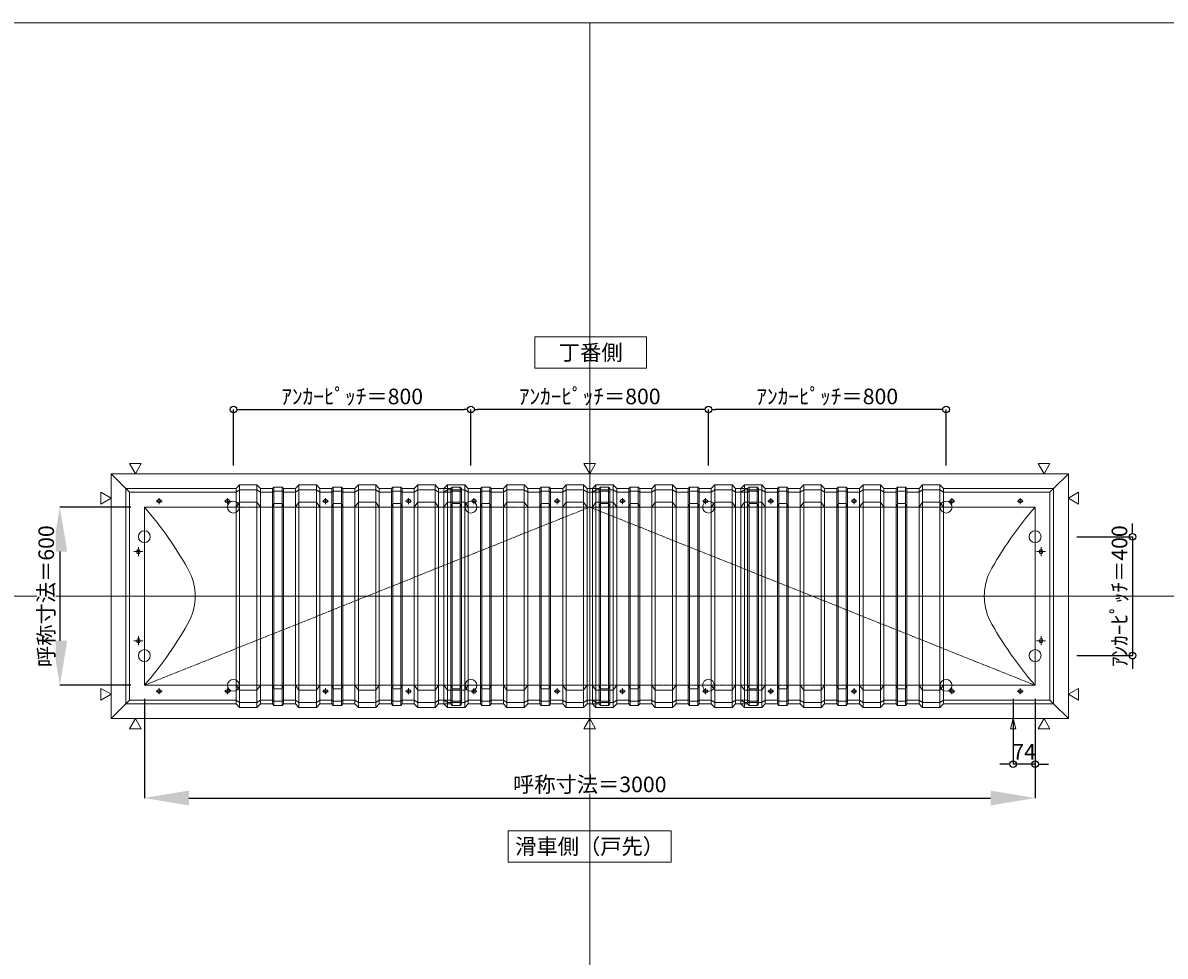
# Model space of a CAD drawing. Units: millimetres. Extents: x -12289 to 68564, y -2748 to 52132.
# Drawn here: x 32873 to 36720, y 38439 to 41581 of the extents above; entities that cross this region are included whole.
import ezdxf

# ---------------------------------------------------------------- set-up
doc = ezdxf.new("R2010")
doc.units = ezdxf.units.MM
doc.header["$LTSCALE"] = 0.3
doc.header["$PDMODE"] = 33
doc.header["$PDSIZE"] = 5
doc.linetypes.add('CENTER', pattern=[50.8, 31.75, -6.35, 6.35, -6.35])
doc.linetypes.add('CENTER2', pattern=[28.575, 19.05, -3.175, 3.175, -3.175])
doc.layers.get('0').update_dxf_attribs({"lineweight": 9})
doc.layers.get('Defpoints').update_dxf_attribs({"lineweight": 9})
doc.layers.add('VP', color=7, linetype='Continuous', lineweight=9, plot=False)
for name, color, linetype, lineweight in [('テキスト', 50, 'Continuous', 9), ('パーツ02', 121, 'Continuous', 9), ('中心線', 210, 'CENTER2', 9), ('型材02', 71, 'Continuous', 9), ('寸法', 10, 'Continuous', 9)]:
    doc.layers.add(name, color=color, linetype=linetype, lineweight=lineweight)
doc.styles.add('TGK-text', font='MS Gothic.ttf', dxfattribs={"height": 3.5})
doc.dimstyles.new('T-dim', dxfattribs={"dimtxt": 3.5, "dimasz": 1.5, "dimexe": 0, "dimexo": 3, "dimgap": 1, "dimtad": 1, "dimdec": 1, "dimdsep": 46, "dimtxsty": 'TGK-text', "dimblk": 'DOTBLANK', "dimcen": 0, "dimclrt": 2, "dimazin": 2, "dimtfac": 1, "dimtdec": 1, "dimtix": 1, "dimtmove": 2, "dimatfit": 3, "dimldrblk": 'OPEN30', "dimfxl": 1, "dimtolj": 1, "dimtzin": 0, "dimarcsym": 0})
doc.dimstyles.new('T-dimN', dxfattribs={"dimtxt": 3.5, "dimasz": 10, "dimexe": 0, "dimexo": 3, "dimgap": 1, "dimtad": 1, "dimdec": 1, "dimdsep": 46, "dimtxsty": 'TGK-text', "dimcen": 0, "dimclrt": 2, "dimazin": 2, "dimtfac": 1, "dimtdec": 1, "dimtix": 1, "dimtmove": 2, "dimatfit": 3, "dimldrblk": 'OPEN30', "dimfxl": 1, "dimtfill": 1, "dimtolj": 1, "dimtzin": 0, "dimarcsym": 0})

# ---------------------------------------------------------------- blocks, each defined once
blk = doc.blocks.new('TK-DOLS-600-500平面')
at = {"layer": 'パーツ02', "linetype": 'ByBlock'}
for p, q in [((0, 362), (11.7647, 374.9244)), ((0, -362), (0, 362)), ((11.7647, 358.1244), (0, 350)), ((11.7647, 374.9244), (70.1964, 374.9244)), ((11.7647, -374.9244), (11.7647, 374.9244)), ((11.7647, 358.1244), (70.1964, 358.1244)), ((70.1964, 374.9244), (81.9611, 362)), ((70.1964, -374.9244), (70.1964, 374.9244)), ((70.1964, 358.1244), (81.9611, 350)), ((81.9611, 362), (122.80214, 362)), ((81.9611, -362), (81.9611, 362)), ((81.9611, 350), (122.80214, 350)), ((122.80214, 362), (127.35214, 367.3852)), ((122.80214, -362), (122.80214, 362)), ((122.80214, 350), (127.35214, 353.3852)), ((154.60896, 367.3852), (127.35214, 367.3852)), ((127.35214, -367.38522), (127.35214, 367.3852)), ((154.60896, 353.3852), (127.35214, 353.3852)), ((159.15894, 362), (154.60896, 367.3852)), ((154.60896, -367.38522), (154.60896, 367.3852)), ((159.15894, 350), (154.60896, 353.3852)), ((200, 362), (159.15894, 362)), ((159.15894, -362), (159.15894, 362)), ((200, 350), (159.15894, 350)), ((200, 362), (211.7647, 374.9244)), ((200, -362), (200, 362)), ((211.7647, 358.1244), (200, 350)), ((211.7647, 374.9244), (270.1964, 374.9244)), ((211.7647, -374.9244), (211.7647, 374.9244)), ((211.7647, 358.1244), (270.1964, 358.1244)), ((270.1964, 374.9244), (281.9611, 362)), ((270.1964, -374.9244), (270.1964, 374.9244)), ((270.1964, 358.1244), (281.9611, 350)), ((281.9611, 362), (322.80214, 362)), ((281.9611, -362), (281.9611, 362)), ((281.9611, 350), (322.80214, 350)), ((322.80214, 362), (327.35214, 367.3852)), ((322.80214, -362), (322.80214, 362)), ((322.80214, 350), (327.35214, 353.3852)), ((354.60896, 367.3852), (327.35214, 367.3852)), ((327.35214, -367.38522), (327.35214, 367.3852)), ((354.60896, 353.3852), (327.35214, 353.3852)), ((359.15894, 362), (354.60896, 367.3852)), ((354.60896, -367.38522), (354.60896, 367.3852)), ((359.15894, 350), (354.60896, 353.3852)), ((400, 362), (359.15894, 362)), ((359.15894, -362), (359.15894, 362)), ((400, 350), (359.15894, 350)), ((400, 362), (411.7647, 374.9244)), ((400, -362), (400, 362)), ((411.7647, 358.1244), (400, 350)), ((411.7647, 374.9244), (470.1964, 374.9244)), ((411.7647, -374.9244), (411.7647, 374.9244)), ((411.7647, 358.1244), (470.1964, 358.1244)), ((470.1964, 374.9244), (481.9611, 362)), ((470.1964, -374.9244), (470.1964, 374.9244)), ((470.1964, 358.1244), (481.9611, 350)), ((481.9611, 362), (522.80214, 362)), ((481.9611, -362), (481.9611, 362)), ((481.9611, 350), (522.80214, 350)), ((522.80214, 362), (527.35214, 367.3852)), ((522.80214, -362), (522.80214, 362)), ((522.80214, 350), (527.35214, 353.3852)), ((554.60896, 367.3852), (527.35214, 367.3852)), ((527.35214, -367.38522), (527.35214, 367.3852)), ((554.60896, 353.3852), (527.35214, 353.3852)), ((559.15894, 362), (554.60896, 367.3852)), ((554.60896, -367.38522), (554.60896, 367.3852)), ((559.15894, 350), (554.60896, 353.3852)), ((559.15894, -362), (559.15894, 362)), ((0, 300), (11.7647, 316.04294)), ((70.1964, 316.04294), (11.7647, 316.04294)), ((70.1964, 316.04294), (81.9611, 300)), ((103.48056, 325), (98.48056, 325)), ((103.48056, 315), (98.48056, 315)), ((122.80214, 300), (127.35214, 312.2697)), ((154.60896, 312.2697), (127.35214, 312.2697)), ((159.15894, 300), (154.60896, 312.2697)), ((200, 300), (211.7647, 316.04294)), ((270.1964, 316.04294), (211.7647, 316.04294)), ((270.1964, 316.04294), (281.9611, 300)), ((322.80214, 300), (327.35214, 312.2697)), ((354.60896, 312.2697), (327.35214, 312.2697)), ((359.15894, 300), (354.60896, 312.2697)), ((383.4806, 325), (378.4806, 325)), ((383.4806, 315), (378.4806, 315)), ((400, 300), (411.7647, 316.04294)), ((470.1964, 316.04294), (411.7647, 316.04294)), ((470.1964, 316.04294), (481.9611, 300)), ((522.80214, 300), (527.35214, 312.2697)), ((554.60896, 312.2697), (527.35214, 312.2697)), ((559.15894, 300), (554.60896, 312.2697)), ((81.9611, 300), (122.80214, 300)), ((200, 300), (159.15894, 300)), ((281.9611, 300), (322.80214, 300)), ((400, 300), (359.15894, 300)), ((481.9611, 300), (522.80214, 300)), ((0, -300), (11.7647, -316.04296)), ((70.1964, -316.04296), (81.9611, -300)), ((81.9611, -300), (122.80214, -300)), ((122.80214, -300), (127.35214, -312.26972)), ((159.15894, -300), (154.60896, -312.26972)), ((200, -300), (159.15894, -300)), ((200, -300), (211.7647, -316.04296)), ((270.1964, -316.04296), (281.9611, -300)), ((281.9611, -300), (322.80214, -300)), ((322.80214, -300), (327.35214, -312.26972)), ((359.15894, -300), (354.60896, -312.26972)), ((400, -300), (359.15894, -300)), ((400, -300), (411.7647, -316.04296)), ((470.1964, -316.04296), (481.9611, -300)), ((481.9611, -300), (522.80214, -300)), ((522.80214, -300), (527.35214, -312.26972)), ((559.15894, -300), (554.60896, -312.26972)), ((70.1964, -316.04296), (11.7647, -316.04296)), ((103.48056, -315), (98.48056, -315)), ((103.48056, -325), (98.48056, -325)), ((154.60896, -312.26972), (127.35214, -312.26972)), ((270.1964, -316.04296), (211.7647, -316.04296)), ((354.60896, -312.26972), (327.35214, -312.26972)), ((383.4806, -315), (378.4806, -315)), ((383.4806, -325), (378.4806, -325)), ((470.1964, -316.04296), (411.7647, -316.04296)), ((554.60896, -312.26972), (527.35214, -312.26972)), ((11.7647, -358.12442), (0, -350)), ((0, -362), (11.7647, -374.9244)), ((11.7647, -358.12442), (70.1964, -358.12442)), ((11.7647, -374.9244), (70.1964, -374.9244)), ((70.1964, -358.12442), (81.9611, -350)), ((70.1964, -374.9244), (81.9611, -362)), ((81.9611, -350), (122.80214, -350)), ((81.9611, -362), (122.80214, -362)), ((122.80214, -350), (127.35214, -353.38522)), ((122.80214, -362), (127.35214, -367.38522)), ((154.60896, -353.38522), (127.35214, -353.38522)), ((154.60896, -367.38522), (127.35214, -367.38522)), ((159.15894, -350), (154.60896, -353.38522)), ((159.15894, -362), (154.60896, -367.38522)), ((200, -350), (159.15894, -350)), ((200, -362), (159.15894, -362)), ((211.7647, -358.12442), (200, -350)), ((200, -362), (211.7647, -374.9244)), ((211.7647, -358.12442), (270.1964, -358.12442)), ((211.7647, -374.9244), (270.1964, -374.9244)), ((270.1964, -358.12442), (281.9611, -350)), ((270.1964, -374.9244), (281.9611, -362)), ((281.9611, -350), (322.80214, -350)), ((281.9611, -362), (322.80214, -362)), ((322.80214, -350), (327.35214, -353.38522)), ((322.80214, -362), (327.35214, -367.38522)), ((354.60896, -353.38522), (327.35214, -353.38522)), ((354.60896, -367.38522), (327.35214, -367.38522)), ((359.15894, -350), (354.60896, -353.38522)), ((359.15894, -362), (354.60896, -367.38522)), ((400, -350), (359.15894, -350)), ((400, -362), (359.15894, -362)), ((411.7647, -358.12442), (400, -350)), ((400, -362), (411.7647, -374.9244)), ((411.7647, -358.12442), (470.1964, -358.12442)), ((411.7647, -374.9244), (470.1964, -374.9244)), ((470.1964, -358.12442), (481.9611, -350)), ((470.1964, -374.9244), (481.9611, -362)), ((481.9611, -350), (522.80214, -350)), ((481.9611, -362), (522.80214, -362)), ((522.80214, -350), (527.35214, -353.38522)), ((522.80214, -362), (527.35214, -367.38522)), ((554.60896, -353.38522), (527.35214, -353.38522)), ((554.60896, -367.38522), (527.35214, -367.38522)), ((559.15894, -350), (554.60896, -353.38522)), ((559.15894, -362), (554.60896, -367.38522))]:
    blk.add_line(p, q, dxfattribs=at)
for centre, start, end in [((98.48058, 320.00002), 90, 180), ((98.48058, 320.00002), 180, 270), ((103.48058, 320.00002), 0, 90), ((103.48058, 320.00002), 270, 0), ((378.48062, 320.00002), 90, 180), ((378.48062, 320.00002), 180, 270), ((383.48062, 320.00002), 0, 90), ((383.48062, 320.00002), 270, 0), ((98.48058, -319.99998), 90, 180), ((98.48058, -319.99998), 180, 270), ((103.48058, -319.99998), 0, 90), ((103.48058, -319.99998), 270, 0), ((378.48062, -319.99998), 90, 180), ((378.48062, -319.99998), 180, 270), ((383.48062, -319.99998), 0, 90), ((383.48062, -319.99998), 270, 0)]:
    blk.add_arc(centre, 5, start, end, dxfattribs=at)
at = {"layer": '中心線', "linetype": 'ByBlock'}
for p, q in [((110.98056, 320), (90.98056, 320)), ((100.98056, 330), (100.98056, 310)), ((390.9806, 320), (370.9806, 320)), ((380.9806, 330), (380.9806, 310)), ((110.98056, -320), (90.98056, -320)), ((100.98056, -310), (100.98056, -330)), ((390.9806, -320), (370.9806, -320)), ((380.9806, -310), (380.9806, -330))]:
    blk.add_line(p, q, dxfattribs=at)
blk = doc.blocks.new('TK-DOLE-600-950平面')
at = {"layer": 'パーツ02', "linetype": 'ByBlock'}
for p, q in [((-62, 362), (-62, -362)), ((-62, 362), (-50, 350)), ((-62, 362), (309.01946, 362)), ((-50, -350), (-50, 350)), ((-50, 350), (309.01946, 350)), ((309.01946, 362), (320.78416, 374.9244)), ((309.01946, -362), (309.01946, 362)), ((320.78416, 358.1244), (309.01946, 350)), ((320.78416, 374.9244), (379.21586, 374.9244)), ((320.78416, -374.9244), (320.78416, 374.9244)), ((320.78416, 358.1244), (379.21586, 358.1244)), ((379.21586, 374.9244), (390.98056, 362)), ((379.21586, -374.9244), (379.21586, 374.9244)), ((379.21586, 358.1244), (390.98056, 350)), ((390.98056, 362), (431.8216, 362)), ((390.98056, -362), (390.98056, 362)), ((390.98056, 350), (431.8216, 350)), ((431.8216, 362), (436.37162, 367.3852)), ((431.8216, -362), (431.8216, 362)), ((431.8216, 350), (436.37162, 353.3852)), ((463.6284, 367.3852), (436.37162, 367.3852)), ((436.37162, -367.3852), (436.37162, 367.3852)), ((463.6284, 353.3852), (436.37162, 353.3852)), ((468.17842, 362), (463.6284, 367.3852)), ((463.6284, -367.3852), (463.6284, 367.3852)), ((468.17842, 350), (463.6284, 353.3852)), ((509.01946, 362), (468.17842, 362)), ((468.17842, -362), (468.17842, 362)), ((509.01946, 350), (468.17842, 350)), ((509.01946, 362), (520.78416, 374.9244)), ((509.01946, -362), (509.01946, 362)), ((520.78416, 358.1244), (509.01946, 350)), ((520.78416, 374.9244), (579.21586, 374.9244)), ((520.78416, -374.9244), (520.78416, 374.9244)), ((520.78416, 358.1244), (579.21586, 358.1244)), ((579.21586, 374.9244), (590.98056, 362)), ((579.21586, -374.9244), (579.21586, 374.9244)), ((579.21586, 358.1244), (590.98056, 350)), ((590.98056, 362), (631.8216, 362)), ((590.98056, -362), (590.98056, 362)), ((590.98056, 350), (631.8216, 350)), ((631.8216, 362), (636.37162, 367.3852)), ((631.8216, -362), (631.8216, 362)), ((631.8216, 350), (636.37162, 353.3852)), ((663.6284, 367.3852), (636.37162, 367.3852)), ((636.37162, -367.3852), (636.37162, 367.3852)), ((663.6284, 353.3852), (636.37162, 353.3852)), ((668.17842, 362), (663.6284, 367.3852)), ((663.6284, -367.3852), (663.6284, 367.3852)), ((668.17842, 350), (663.6284, 353.3852)), ((709.01946, 362), (668.17842, 362)), ((668.17842, -362), (668.17842, 362)), ((709.01946, 350), (668.17842, 350)), ((709.01946, 362), (720.78416, 374.9244)), ((709.01946, -362), (709.01946, 362)), ((720.78416, 358.1244), (709.01946, 350)), ((720.78416, 374.9244), (779.21586, 374.9244)), ((720.78416, -374.9244), (720.78416, 374.9244)), ((720.78416, 358.1244), (779.21586, 358.1244)), ((779.21586, 374.9244), (790.98056, 362)), ((779.21586, -374.9244), (779.21586, 374.9244)), ((779.21586, 358.1244), (790.98056, 350)), ((790.98056, 362), (831.8216, 362)), ((790.98056, -362), (790.98056, 362)), ((790.98056, 350), (831.8216, 350)), ((831.8216, 362), (836.37162, 367.3852)), ((831.8216, -362), (831.8216, 362)), ((831.8216, 350), (836.37162, 353.3852)), ((863.6284, 367.3852), (836.37162, 367.3852)), ((836.37162, -367.3852), (836.37162, 367.3852)), ((863.6284, 353.3852), (836.37162, 353.3852)), ((868.17842, 362), (863.6284, 367.3852)), ((863.6284, -367.3852), (863.6284, 367.3852)), ((868.17842, 350), (863.6284, 353.3852)), ((909.01946, 362), (868.17842, 362)), ((868.17842, -362), (868.17842, 362)), ((909.01946, 350), (868.17842, 350)), ((909.01946, 362), (920.78416, 374.9244)), ((909.01946, -362), (909.01946, 362)), ((920.78416, 358.1244), (909.01946, 350)), ((920.78416, 374.9244), (979.21586, 374.9244)), ((920.78416, -374.9244), (920.78416, 374.9244)), ((920.78416, 358.1244), (979.21586, 358.1244)), ((979.21586, 374.9244), (990.98056, 362)), ((979.21586, -374.9244), (979.21586, 374.9244)), ((979.21586, 358.1244), (990.98056, 350)), ((990.98056, -362), (990.98056, 362)), ((52.5, 325), (47.5, 325)), ((52.5, 315), (47.5, 315)), ((282.5, 325), (277.5, 325)), ((282.5, 315), (277.5, 315)), ((309.01946, 300), (320.78416, 316.04296)), ((379.21586, 316.04296), (320.78416, 316.04296)), ((379.21586, 316.04296), (390.98056, 300)), ((431.8216, 300), (436.37162, 312.2697)), ((463.6284, 312.2697), (436.37162, 312.2697)), ((468.17842, 300), (463.6284, 312.2697)), ((509.01946, 300), (520.78416, 316.04296)), ((579.21586, 316.04296), (520.78416, 316.04296)), ((579.21586, 316.04296), (590.98056, 300)), ((612.5, 325), (607.5, 325)), ((612.5, 315), (607.5, 315)), ((631.8216, 300), (636.37162, 312.2697)), ((663.6284, 312.2697), (636.37162, 312.2697)), ((668.17842, 300), (663.6284, 312.2697)), ((709.01946, 300), (720.78416, 316.04296)), ((779.21586, 316.04296), (720.78416, 316.04296)), ((779.21586, 316.04296), (790.98056, 300)), ((831.8216, 300), (836.37162, 312.2697)), ((863.6284, 312.2697), (836.37162, 312.2697)), ((868.17842, 300), (863.6284, 312.2697)), ((892.5, 325), (887.5, 325)), ((892.5, 315), (887.5, 315)), ((909.01946, 300), (920.78416, 316.04296)), ((979.21586, 316.04296), (920.78416, 316.04296)), ((979.21586, 316.04296), (990.98056, 300)), ((0, 300), (0, -300)), ((0, 300), (309.01946, 300)), ((390.98056, 300), (431.8216, 300)), ((509.01946, 300), (468.17842, 300)), ((590.98056, 300), (631.8216, 300)), ((709.01946, 300), (668.17842, 300)), ((790.98056, 300), (831.8216, 300)), ((909.01946, 300), (868.17842, 300)), ((-25, 152.5), (-25, 147.5)), ((-15, 152.5), (-15, 147.5)), ((-25, -147.5), (-25, -152.5)), ((-15, -147.5), (-15, -152.5)), ((0, -300), (309.01946, -300)), ((309.01946, -300), (320.78416, -316.04294)), ((379.21586, -316.04294), (390.98056, -300)), ((390.98056, -300), (431.8216, -300)), ((431.8216, -300), (436.37162, -312.2697)), ((468.17842, -300), (463.6284, -312.2697)), ((509.01946, -300), (468.17842, -300)), ((509.01946, -300), (520.78416, -316.04294)), ((579.21586, -316.04294), (590.98056, -300)), ((590.98056, -300), (631.8216, -300)), ((631.8216, -300), (636.37162, -312.2697)), ((668.17842, -300), (663.6284, -312.2697)), ((709.01946, -300), (668.17842, -300)), ((709.01946, -300), (720.78416, -316.04294)), ((779.21586, -316.04294), (790.98056, -300)), ((790.98056, -300), (831.8216, -300)), ((831.8216, -300), (836.37162, -312.2697)), ((868.17842, -300), (863.6284, -312.2697)), ((909.01946, -300), (868.17842, -300)), ((909.01946, -300), (920.78416, -316.04294)), ((979.21586, -316.04294), (990.98056, -300)), ((52.5, -315), (47.5, -315)), ((52.5, -325), (47.5, -325)), ((282.5, -315), (277.5, -315)), ((282.5, -325), (277.5, -325)), ((379.21586, -316.04294), (320.78416, -316.04294)), ((463.6284, -312.2697), (436.37162, -312.2697)), ((579.21586, -316.04294), (520.78416, -316.04294)), ((612.5, -315), (607.5, -315)), ((612.5, -325), (607.5, -325)), ((663.6284, -312.2697), (636.37162, -312.2697)), ((779.21586, -316.04294), (720.78416, -316.04294)), ((863.6284, -312.2697), (836.37162, -312.2697)), ((892.5, -315), (887.5, -315)), ((892.5, -325), (887.5, -325)), ((979.21586, -316.04294), (920.78416, -316.04294)), ((-62, -362), (-50, -350)), ((-62, -362), (309.01946, -362)), ((-50, -350), (309.01946, -350)), ((320.78416, -358.1244), (309.01946, -350)), ((309.01946, -362), (320.78416, -374.9244)), ((320.78416, -358.1244), (379.21586, -358.1244)), ((320.78416, -374.9244), (379.21586, -374.9244)), ((379.21586, -358.1244), (390.98056, -350)), ((379.21586, -374.9244), (390.98056, -362)), ((390.98056, -350), (431.8216, -350)), ((390.98056, -362), (431.8216, -362)), ((431.8216, -350), (436.37162, -353.3852)), ((431.8216, -362), (436.37162, -367.3852)), ((463.6284, -353.3852), (436.37162, -353.3852)), ((463.6284, -367.3852), (436.37162, -367.3852)), ((468.17842, -350), (463.6284, -353.3852)), ((468.17842, -362), (463.6284, -367.3852)), ((509.01946, -350), (468.17842, -350)), ((509.01946, -362), (468.17842, -362)), ((520.78416, -358.1244), (509.01946, -350)), ((509.01946, -362), (520.78416, -374.9244)), ((520.78416, -358.1244), (579.21586, -358.1244)), ((520.78416, -374.9244), (579.21586, -374.9244)), ((579.21586, -358.1244), (590.98056, -350)), ((579.21586, -374.9244), (590.98056, -362)), ((590.98056, -350), (631.8216, -350)), ((590.98056, -362), (631.8216, -362)), ((631.8216, -350), (636.37162, -353.3852)), ((631.8216, -362), (636.37162, -367.3852)), ((663.6284, -353.3852), (636.37162, -353.3852)), ((663.6284, -367.3852), (636.37162, -367.3852)), ((668.17842, -350), (663.6284, -353.3852)), ((668.17842, -362), (663.6284, -367.3852)), ((709.01946, -350), (668.17842, -350)), ((709.01946, -362), (668.17842, -362)), ((720.78416, -358.1244), (709.01946, -350)), ((709.01946, -362), (720.78416, -374.9244)), ((720.78416, -358.1244), (779.21586, -358.1244)), ((720.78416, -374.9244), (779.21586, -374.9244)), ((779.21586, -358.1244), (790.98056, -350)), ((779.21586, -374.9244), (790.98056, -362)), ((790.98056, -350), (831.8216, -350)), ((790.98056, -362), (831.8216, -362)), ((831.8216, -350), (836.37162, -353.3852)), ((831.8216, -362), (836.37162, -367.3852)), ((863.6284, -353.3852), (836.37162, -353.3852)), ((863.6284, -367.3852), (836.37162, -367.3852)), ((868.17842, -350), (863.6284, -353.3852)), ((868.17842, -362), (863.6284, -367.3852)), ((909.01946, -350), (868.17842, -350)), ((909.01946, -362), (868.17842, -362)), ((920.78416, -358.1244), (909.01946, -350)), ((909.01946, -362), (920.78416, -374.9244)), ((920.78416, -358.1244), (979.21586, -358.1244)), ((920.78416, -374.9244), (979.21586, -374.9244)), ((979.21586, -358.1244), (990.98056, -350)), ((979.21586, -374.9244), (990.98056, -362))]:
    blk.add_line(p, q, dxfattribs=at)
for centre, radius, start, end in [((47.50004, 320.00002), 5, 90, 180), ((47.50004, 320.00002), 5, 180, 270), ((52.50004, 320.00002), 5, 0, 90), ((52.50004, 320.00002), 5, 270, 0), ((277.50004, 320.00002), 5, 90, 180), ((277.50004, 320.00002), 5, 180, 270), ((282.50004, 320.00002), 5, 0, 90), ((282.50004, 320.00002), 5, 270, 0), ((607.50004, 320.00002), 5, 90, 180), ((607.50004, 320.00002), 5, 180, 270), ((612.50004, 320.00002), 5, 0, 90), ((612.50004, 320.00002), 5, 270, 0), ((887.50004, 320.00002), 5, 90, 180), ((887.50004, 320.00002), 5, 180, 270), ((892.50004, 320.00002), 5, 0, 90), ((892.50004, 320.00002), 5, 270, 0), ((-940.81088, -518.42428), 1246.97372, 28.635434, 41.020454), ((-20, 152.50004), 5, 90, 180), ((-20, 152.50004), 5, 0, 90), ((-20, 147.50004), 5, 180, 270), ((-20, 147.50004), 5, 270, 0), ((-16.89302, 0), 188.01518, 359.999998, 24.902593), ((-16.89302, 0), 188.01518, 335.097407, 0.000002), ((-940.81088, 518.42428), 1246.97372, 318.979546, 331.364566), ((-20, -147.49996), 5, 90, 180), ((-20, -152.49996), 5, 180, 270), ((-20, -147.49996), 5, 0, 90), ((-20, -152.49996), 5, 270, 0), ((47.50004, -319.99998), 5, 90, 180), ((47.50004, -319.99998), 5, 180, 270), ((52.50004, -319.99998), 5, 0, 90), ((52.50004, -319.99998), 5, 270, 0), ((277.50004, -319.99998), 5, 90, 180), ((277.50004, -319.99998), 5, 180, 270), ((282.50004, -319.99998), 5, 0, 90), ((282.50004, -319.99998), 5, 270, 0), ((607.50004, -319.99998), 5, 90, 180), ((607.50004, -319.99998), 5, 180, 270), ((612.50004, -319.99998), 5, 0, 90), ((612.50004, -319.99998), 5, 270, 0), ((887.50004, -319.99998), 5, 90, 180), ((887.50004, -319.99998), 5, 180, 270), ((892.50004, -319.99998), 5, 0, 90), ((892.50004, -319.99998), 5, 270, 0)]:
    blk.add_arc(centre, radius, start, end, dxfattribs=at)
at = {"layer": '中心線', "linetype": 'ByBlock'}
for p, q in [((60, 320), (40, 320)), ((50, 310), (50, 330)), ((290, 320), (270, 320)), ((280, 310), (280, 330)), ((620, 320), (600, 320)), ((610, 310), (610, 330)), ((900, 320), (880, 320)), ((890, 310), (890, 330)), ((-20, 165), (-20, 135)), ((-35, 150), (-5, 150)), ((-35, -150), (-5, -150)), ((-20, -165), (-20, -135)), ((60, -320), (40, -320)), ((50, -310), (50, -330)), ((290, -320), (270, -320)), ((280, -310), (280, -330)), ((620, -320), (600, -320)), ((610, -310), (610, -330)), ((900, -320), (880, -320)), ((890, -310), (890, -330))]:
    blk.add_line(p, q, dxfattribs=at)
blk = doc.blocks.new('TK-DOLE-600-1050平面')
at = {"layer": 'パーツ02', "linetype": 'ByBlock'}
for p, q in [((-62, 362), (-62, -362)), ((-62, 362), (-50, 350)), ((-62, 362), (309.01946, 362)), ((-50, -350), (-50, 350)), ((-50, 350), (309.01946, 350)), ((309.01946, 362), (320.78416, 374.9244)), ((309.01946, -362), (309.01946, 362)), ((320.78416, 358.1244), (309.01946, 350)), ((320.78416, 374.9244), (379.21586, 374.9244)), ((320.78416, -374.9244), (320.78416, 374.9244)), ((320.78416, 358.1244), (379.21586, 358.1244)), ((379.21586, 374.9244), (390.98056, 362)), ((379.21586, -374.9244), (379.21586, 374.9244)), ((379.21586, 358.1244), (390.98056, 350)), ((390.98056, 362), (431.8216, 362)), ((390.98056, -362), (390.98056, 362)), ((390.98056, 350), (431.8216, 350)), ((431.8216, 362), (436.37162, 367.3852)), ((431.8216, -362), (431.8216, 362)), ((431.8216, 350), (436.37162, 353.3852)), ((463.6284, 367.3852), (436.37162, 367.3852)), ((436.37162, -367.3852), (436.37162, 367.3852)), ((463.6284, 353.3852), (436.37162, 353.3852)), ((468.17842, 362), (463.6284, 367.3852)), ((463.6284, -367.3852), (463.6284, 367.3852)), ((468.17842, 350), (463.6284, 353.3852)), ((509.01946, 362), (468.17842, 362)), ((468.17842, -362), (468.17842, 362)), ((509.01946, 350), (468.17842, 350)), ((509.01946, 362), (520.78416, 374.9244)), ((509.01946, -362), (509.01946, 362)), ((520.78416, 358.1244), (509.01946, 350)), ((520.78416, 374.9244), (579.21586, 374.9244)), ((520.78416, -374.9244), (520.78416, 374.9244)), ((520.78416, 358.1244), (579.21586, 358.1244)), ((579.21586, 374.9244), (590.98056, 362)), ((579.21586, -374.9244), (579.21586, 374.9244)), ((579.21586, 358.1244), (590.98056, 350)), ((590.98056, 362), (631.8216, 362)), ((590.98056, -362), (590.98056, 362)), ((590.98056, 350), (631.8216, 350)), ((631.8216, 362), (636.37162, 367.3852)), ((631.8216, -362), (631.8216, 362)), ((631.8216, 350), (636.37162, 353.3852)), ((663.6284, 367.3852), (636.37162, 367.3852)), ((636.37162, -367.3852), (636.37162, 367.3852)), ((663.6284, 353.3852), (636.37162, 353.3852)), ((668.17842, 362), (663.6284, 367.3852)), ((663.6284, -367.3852), (663.6284, 367.3852)), ((668.17842, 350), (663.6284, 353.3852)), ((709.01946, 362), (668.17842, 362)), ((668.17842, -362), (668.17842, 362)), ((709.01946, 350), (668.17842, 350)), ((709.01946, 362), (720.78416, 374.9244)), ((709.01946, -362), (709.01946, 362)), ((720.78416, 358.1244), (709.01946, 350)), ((720.78416, 374.9244), (779.21586, 374.9244)), ((720.78416, -374.9244), (720.78416, 374.9244)), ((720.78416, 358.1244), (779.21586, 358.1244)), ((779.21586, 374.9244), (790.98056, 362)), ((779.21586, -374.9244), (779.21586, 374.9244)), ((779.21586, 358.1244), (790.98056, 350)), ((790.98056, 362), (831.8216, 362)), ((790.98056, -362), (790.98056, 362)), ((790.98056, 350), (831.8216, 350)), ((831.8216, 362), (836.37162, 367.3852)), ((831.8216, -362), (831.8216, 362)), ((831.8216, 350), (836.37162, 353.3852)), ((863.6284, 367.3852), (836.37162, 367.3852)), ((836.37162, -367.3852), (836.37162, 367.3852)), ((863.6284, 353.3852), (836.37162, 353.3852)), ((868.17842, 362), (863.6284, 367.3852)), ((863.6284, -367.3852), (863.6284, 367.3852)), ((868.17842, 350), (863.6284, 353.3852)), ((909.01946, 362), (868.17842, 362)), ((868.17842, -362), (868.17842, 362)), ((909.01946, 350), (868.17842, 350)), ((909.01946, 362), (920.78416, 374.9244)), ((909.01946, -362), (909.01946, 362)), ((920.78416, 358.1244), (909.01946, 350)), ((920.78416, 374.9244), (979.21586, 374.9244)), ((920.78416, -374.9244), (920.78416, 374.9244)), ((920.78416, 358.1244), (979.21586, 358.1244)), ((979.21586, 374.9244), (990.98056, 362)), ((979.21586, -374.9244), (979.21586, 374.9244)), ((979.21586, 358.1244), (990.98056, 350)), ((990.98056, 362), (1031.8216, 362)), ((990.98056, -362), (990.98056, 362)), ((990.98056, 350), (1031.8216, 350)), ((1031.8216, 362), (1036.37162, 367.3852)), ((1031.8216, -362), (1031.8216, 362)), ((1031.8216, 350), (1036.37162, 353.3852)), ((1063.6284, 367.3852), (1036.37162, 367.3852)), ((1036.37162, -367.3852), (1036.37162, 367.3852)), ((1063.6284, 353.3852), (1036.37162, 353.3852)), ((1068.17842, 362), (1063.6284, 367.3852)), ((1063.6284, -367.3852), (1063.6284, 367.3852)), ((1068.17842, 350), (1063.6284, 353.3852)), ((1068.17842, -362), (1068.17842, 362)), ((52.5, 325), (47.5, 325)), ((52.5, 315), (47.5, 315)), ((282.5, 325), (277.5, 325)), ((282.5, 315), (277.5, 315)), ((309.01946, 300), (320.78416, 316.04296)), ((379.21586, 316.04296), (320.78416, 316.04296)), ((379.21586, 316.04296), (390.98056, 300)), ((431.8216, 300), (436.37162, 312.2697)), ((463.6284, 312.2697), (436.37162, 312.2697)), ((468.17842, 300), (463.6284, 312.2697)), ((509.01946, 300), (520.78416, 316.04296)), ((579.21586, 316.04296), (520.78416, 316.04296)), ((579.21586, 316.04296), (590.98056, 300)), ((612.5, 325), (607.5, 325)), ((612.5, 315), (607.5, 315)), ((631.8216, 300), (636.37162, 312.2697)), ((663.6284, 312.2697), (636.37162, 312.2697)), ((668.17842, 300), (663.6284, 312.2697)), ((709.01946, 300), (720.78416, 316.04296)), ((779.21586, 316.04296), (720.78416, 316.04296)), ((779.21586, 316.04296), (790.98056, 300)), ((831.8216, 300), (836.37162, 312.2697)), ((863.6284, 312.2697), (836.37162, 312.2697)), ((868.17842, 300), (863.6284, 312.2697)), ((892.5, 325), (887.5, 325)), ((892.5, 315), (887.5, 315)), ((909.01946, 300), (920.78416, 316.04296)), ((979.21586, 316.04296), (920.78416, 316.04296)), ((979.21586, 316.04296), (990.98056, 300)), ((1031.8216, 300), (1036.37162, 312.2697)), ((1063.6284, 312.2697), (1036.37162, 312.2697)), ((1068.17842, 300), (1063.6284, 312.2697)), ((0, 300), (0, -300)), ((0, 300), (309.01946, 300)), ((390.98056, 300), (431.8216, 300)), ((509.01946, 300), (468.17842, 300)), ((590.98056, 300), (631.8216, 300)), ((709.01946, 300), (668.17842, 300)), ((790.98056, 300), (831.8216, 300)), ((909.01946, 300), (868.17842, 300)), ((990.98056, 300), (1031.8216, 300)), ((-25, 152.5), (-25, 147.5)), ((-15, 152.5), (-15, 147.5)), ((-25, -147.5), (-25, -152.5)), ((-15, -147.5), (-15, -152.5)), ((0, -300), (309.01946, -300)), ((309.01946, -300), (320.78416, -316.04294)), ((379.21586, -316.04294), (390.98056, -300)), ((390.98056, -300), (431.8216, -300)), ((431.8216, -300), (436.37162, -312.2697)), ((468.17842, -300), (463.6284, -312.2697)), ((509.01946, -300), (468.17842, -300)), ((509.01946, -300), (520.78416, -316.04294)), ((579.21586, -316.04294), (590.98056, -300)), ((590.98056, -300), (631.8216, -300)), ((631.8216, -300), (636.37162, -312.2697)), ((668.17842, -300), (663.6284, -312.2697)), ((709.01946, -300), (668.17842, -300)), ((709.01946, -300), (720.78416, -316.04294)), ((779.21586, -316.04294), (790.98056, -300)), ((790.98056, -300), (831.8216, -300)), ((831.8216, -300), (836.37162, -312.2697)), ((868.17842, -300), (863.6284, -312.2697)), ((909.01946, -300), (868.17842, -300)), ((909.01946, -300), (920.78416, -316.04294)), ((979.21586, -316.04294), (990.98056, -300)), ((990.98056, -300), (1031.8216, -300)), ((1031.8216, -300), (1036.37162, -312.2697)), ((1068.17842, -300), (1063.6284, -312.2697)), ((52.5, -315), (47.5, -315)), ((52.5, -325), (47.5, -325)), ((282.5, -315), (277.5, -315)), ((282.5, -325), (277.5, -325)), ((379.21586, -316.04294), (320.78416, -316.04294)), ((463.6284, -312.2697), (436.37162, -312.2697)), ((579.21586, -316.04294), (520.78416, -316.04294)), ((612.5, -315), (607.5, -315)), ((612.5, -325), (607.5, -325)), ((663.6284, -312.2697), (636.37162, -312.2697)), ((779.21586, -316.04294), (720.78416, -316.04294)), ((863.6284, -312.2697), (836.37162, -312.2697)), ((892.5, -315), (887.5, -315)), ((892.5, -325), (887.5, -325)), ((979.21586, -316.04294), (920.78416, -316.04294)), ((1063.6284, -312.2697), (1036.37162, -312.2697)), ((-62, -362), (-50, -350)), ((-62, -362), (309.01946, -362)), ((-50, -350), (309.01946, -350)), ((320.78416, -358.1244), (309.01946, -350)), ((309.01946, -362), (320.78416, -374.9244)), ((320.78416, -358.1244), (379.21586, -358.1244)), ((320.78416, -374.9244), (379.21586, -374.9244)), ((379.21586, -358.1244), (390.98056, -350)), ((379.21586, -374.9244), (390.98056, -362)), ((390.98056, -350), (431.8216, -350)), ((390.98056, -362), (431.8216, -362)), ((431.8216, -350), (436.37162, -353.3852)), ((431.8216, -362), (436.37162, -367.3852)), ((463.6284, -353.3852), (436.37162, -353.3852)), ((463.6284, -367.3852), (436.37162, -367.3852)), ((468.17842, -350), (463.6284, -353.3852)), ((468.17842, -362), (463.6284, -367.3852)), ((509.01946, -350), (468.17842, -350)), ((509.01946, -362), (468.17842, -362)), ((520.78416, -358.1244), (509.01946, -350)), ((509.01946, -362), (520.78416, -374.9244)), ((520.78416, -358.1244), (579.21586, -358.1244)), ((520.78416, -374.9244), (579.21586, -374.9244)), ((579.21586, -358.1244), (590.98056, -350)), ((579.21586, -374.9244), (590.98056, -362)), ((590.98056, -350), (631.8216, -350)), ((590.98056, -362), (631.8216, -362)), ((631.8216, -350), (636.37162, -353.3852)), ((631.8216, -362), (636.37162, -367.3852)), ((663.6284, -353.3852), (636.37162, -353.3852)), ((663.6284, -367.3852), (636.37162, -367.3852)), ((668.17842, -350), (663.6284, -353.3852)), ((668.17842, -362), (663.6284, -367.3852)), ((709.01946, -350), (668.17842, -350)), ((709.01946, -362), (668.17842, -362)), ((720.78416, -358.1244), (709.01946, -350)), ((709.01946, -362), (720.78416, -374.9244)), ((720.78416, -358.1244), (779.21586, -358.1244)), ((720.78416, -374.9244), (779.21586, -374.9244)), ((779.21586, -358.1244), (790.98056, -350)), ((779.21586, -374.9244), (790.98056, -362)), ((790.98056, -350), (831.8216, -350)), ((790.98056, -362), (831.8216, -362)), ((831.8216, -350), (836.37162, -353.3852)), ((831.8216, -362), (836.37162, -367.3852)), ((863.6284, -353.3852), (836.37162, -353.3852)), ((863.6284, -367.3852), (836.37162, -367.3852)), ((868.17842, -350), (863.6284, -353.3852)), ((868.17842, -362), (863.6284, -367.3852)), ((909.01946, -350), (868.17842, -350)), ((909.01946, -362), (868.17842, -362)), ((920.78416, -358.1244), (909.01946, -350)), ((909.01946, -362), (920.78416, -374.9244)), ((920.78416, -358.1244), (979.21586, -358.1244)), ((920.78416, -374.9244), (979.21586, -374.9244)), ((979.21586, -358.1244), (990.98056, -350)), ((979.21586, -374.9244), (990.98056, -362)), ((990.98056, -350), (1031.8216, -350)), ((990.98056, -362), (1031.8216, -362)), ((1031.8216, -350), (1036.37162, -353.3852)), ((1031.8216, -362), (1036.37162, -367.3852)), ((1063.6284, -353.3852), (1036.37162, -353.3852)), ((1063.6284, -367.3852), (1036.37162, -367.3852)), ((1068.17842, -350), (1063.6284, -353.3852)), ((1068.17842, -362), (1063.6284, -367.3852))]:
    blk.add_line(p, q, dxfattribs=at)
for centre, radius, start, end in [((47.50004, 320.00002), 5, 90, 180), ((47.50004, 320.00002), 5, 180, 270), ((52.50004, 320.00002), 5, 0, 90), ((52.50004, 320.00002), 5, 270, 0), ((277.50004, 320.00002), 5, 90, 180), ((277.50004, 320.00002), 5, 180, 270), ((282.50004, 320.00002), 5, 0, 90), ((282.50004, 320.00002), 5, 270, 0), ((607.50004, 320.00002), 5, 90, 180), ((607.50004, 320.00002), 5, 180, 270), ((612.50004, 320.00002), 5, 0, 90), ((612.50004, 320.00002), 5, 270, 0), ((887.50004, 320.00002), 5, 90, 180), ((887.50004, 320.00002), 5, 180, 270), ((892.50004, 320.00002), 5, 0, 90), ((892.50004, 320.00002), 5, 270, 0), ((-940.81088, -518.42428), 1246.97372, 28.635434, 41.020454), ((-20, 152.50004), 5, 90, 180), ((-20, 152.50004), 5, 0, 90), ((-20, 147.50004), 5, 180, 270), ((-20, 147.50004), 5, 270, 0), ((-16.89302, 0), 188.01518, 359.999998, 24.902593), ((-16.89302, 0), 188.01518, 335.097407, 0.000002), ((-940.81088, 518.42428), 1246.97372, 318.979546, 331.364566), ((-20, -147.49996), 5, 90, 180), ((-20, -152.49996), 5, 180, 270), ((-20, -147.49996), 5, 0, 90), ((-20, -152.49996), 5, 270, 0), ((47.50004, -319.99998), 5, 90, 180), ((47.50004, -319.99998), 5, 180, 270), ((52.50004, -319.99998), 5, 0, 90), ((52.50004, -319.99998), 5, 270, 0), ((277.50004, -319.99998), 5, 90, 180), ((277.50004, -319.99998), 5, 180, 270), ((282.50004, -319.99998), 5, 0, 90), ((282.50004, -319.99998), 5, 270, 0), ((607.50004, -319.99998), 5, 90, 180), ((607.50004, -319.99998), 5, 180, 270), ((612.50004, -319.99998), 5, 0, 90), ((612.50004, -319.99998), 5, 270, 0), ((887.50004, -319.99998), 5, 90, 180), ((887.50004, -319.99998), 5, 180, 270), ((892.50004, -319.99998), 5, 0, 90), ((892.50004, -319.99998), 5, 270, 0)]:
    blk.add_arc(centre, radius, start, end, dxfattribs=at)
at = {"layer": '中心線', "linetype": 'ByBlock'}
for p, q in [((60, 320), (40, 320)), ((50, 310), (50, 330)), ((290, 320), (270, 320)), ((280, 310), (280, 330)), ((620, 320), (600, 320)), ((610, 310), (610, 330)), ((900, 320), (880, 320)), ((890, 310), (890, 330)), ((-20, 165), (-20, 135)), ((-35, 150), (-5, 150)), ((-35, -150), (-5, -150)), ((-20, -165), (-20, -135)), ((60, -320), (40, -320)), ((50, -310), (50, -330)), ((290, -320), (270, -320)), ((280, -310), (280, -330)), ((620, -320), (600, -320)), ((610, -310), (610, -330)), ((900, -320), (880, -320)), ((890, -310), (890, -330))]:
    blk.add_line(p, q, dxfattribs=at)
blk = doc.blocks.new('_DotBlank')
at = {"color": 0, "linetype": 'ByBlock', "lineweight": -2}
blk.add_line((-0.5, 0), (-1, 0), dxfattribs=at)
blk.add_circle((0, 0), 0.5, dxfattribs=at)
blk = doc.blocks.new('*D1428')
at = {"layer": 'Defpoints', "color": 0, "transparency": 16777216}
for p in [(36376.8, 39851), (36376.8, 39451), (36610, 39451)]:
    blk.add_point(p, dxfattribs=at)
at = {"layer": '寸法', "color": 0, "lineweight": -2, "transparency": 16777216}
for p, q in [((36610, 39873.5), (36610, 39896)), ((36421.8, 39851), (36610, 39851)), ((36610, 39851), (36610, 39451)), ((36421.8, 39451), (36610, 39451)), ((36610, 39428.5), (36610, 39406))]:
    blk.add_line(p, q, dxfattribs=at)
at = {"layer": '寸法', "color": 0, "lineweight": -2, "transparency": 16777216, "xscale": 22.5, "yscale": 22.5, "zscale": 22.5}
for p, rotation in [((36610, 39851), 270), ((36610, 39451), 90)]:
    blk.add_blockref('_DotBlank', p, dxfattribs=dict(at, rotation=rotation))
at = {"layer": '寸法', "color": 2, "transparency": 16777216, "insert": (36565.9, 39651), "char_height": 52.5, "attachment_point": 5, "rotation": 90, "style": 'TGK-text'}
blk.add_mtext('\\A1;ｱﾝｶｰﾋﾟｯﾁ＝400', dxfattribs=at)
blk = doc.blocks.new('_Open30')
at = {"color": 0, "linetype": 'ByBlock', "lineweight": -2}
for p, q in [((-1, 0.27), (0, 0)), ((0, 0), (-1, -0.27)), ((0, 0), (-1, 0))]:
    blk.add_line(p, q, dxfattribs=at)
blk = doc.blocks.new('*D1429')
at = {"layer": 'Defpoints', "color": 0, "transparency": 16777216}
for p in [(33281.8, 39351), (36281.8, 39351), (36281.8, 38971.6)]:
    blk.add_point(p, dxfattribs=at)
at = {"layer": '寸法', "color": 0, "lineweight": -2, "transparency": 16777216}
for p, q in [((33281.8, 39306), (33281.8, 38971.6)), ((36281.8, 39306), (36281.8, 38971.6)), ((33431.8, 38971.6), (36131.8, 38971.6))]:
    blk.add_line(p, q, dxfattribs=at)
at = {"layer": '寸法', "color": 0, "transparency": 16777216}
for points in [[(33431.8, 38996.6), (33431.8, 38946.6), (33281.8, 38971.6)], [(36131.8, 38996.6), (36131.8, 38946.6), (36281.8, 38971.6)]]:
    blk.add_solid(points, dxfattribs=at)
at = {"layer": '寸法', "color": 2, "transparency": 16777216, "insert": (34781.8, 39017.4), "char_height": 52.5, "attachment_point": 5, "style": 'TGK-text', "bg_fill": 3, "box_fill_scale": 1.1, "bg_fill_color": 256, "bg_fill_true_color": 13158600, "bg_fill_transparency": 0}
blk.add_mtext('\\A1;呼称寸法＝3000', dxfattribs=at)
blk = doc.blocks.new('*D1430')
at = {"layer": 'Defpoints', "color": 0, "transparency": 16777216}
for p in [(36207.8, 39351), (36281.8, 39351), (36207.8, 39085.8)]:
    blk.add_point(p, dxfattribs=at)
at = {"layer": '寸法', "color": 0, "lineweight": -2, "transparency": 16777216}
for p, q in [((36207.8, 39306), (36207.8, 39085.8)), ((36281.8, 39306), (36281.8, 39085.8)), ((36185.3, 39085.8), (36162.8, 39085.8)), ((36281.8, 39085.8), (36207.8, 39085.8)), ((36304.3, 39085.8), (36326.8, 39085.8))]:
    blk.add_line(p, q, dxfattribs=at)
at = {"layer": '寸法', "color": 0, "lineweight": -2, "transparency": 16777216, "xscale": 22.5, "yscale": 22.5, "zscale": 22.5}
blk.add_blockref('_DotBlank', (36207.8, 39085.8), dxfattribs=at)
at = {"layer": '寸法', "color": 0, "lineweight": -2, "transparency": 16777216, "xscale": 22.5, "yscale": 22.5, "zscale": 22.5, "rotation": 180}
blk.add_blockref('_DotBlank', (36281.8, 39085.8), dxfattribs=at)
at = {"layer": '寸法', "color": 2, "transparency": 16777216, "insert": (36244.8, 39127.1), "char_height": 52.5, "attachment_point": 5, "style": 'TGK-text'}
blk.add_mtext('\\A1;74', dxfattribs=at)
blk = doc.blocks.new('*D1410')
at = {"layer": 'Defpoints', "color": 0, "transparency": 16777216}
for p in [(33281.8, 39951), (32997.1, 39351), (33281.8, 39351)]:
    blk.add_point(p, dxfattribs=at)
at = {"layer": '寸法', "color": 0, "lineweight": -2, "transparency": 16777216}
for p, q in [((33236.8, 39951), (32997.1, 39951)), ((32997.1, 39801), (32997.1, 39501)), ((33236.8, 39351), (32997.1, 39351))]:
    blk.add_line(p, q, dxfattribs=at)
at = {"layer": '寸法', "color": 0, "transparency": 16777216}
for points in [[(32972.1, 39801), (33022.1, 39801), (32997.1, 39951)], [(32972.1, 39501), (33022.1, 39501), (32997.1, 39351)]]:
    blk.add_solid(points, dxfattribs=at)
at = {"layer": '寸法', "color": 2, "transparency": 16777216, "insert": (32951.3, 39651), "char_height": 52.5, "attachment_point": 5, "rotation": 90, "style": 'TGK-text', "bg_fill": 3, "box_fill_scale": 1.1, "bg_fill_color": 256, "bg_fill_true_color": 13158600, "bg_fill_transparency": 0}
blk.add_mtext('\\A1;呼称寸法＝600', dxfattribs=at)
blk = doc.blocks.new('*D1413')
at = {"layer": 'Defpoints', "color": 0, "transparency": 16777216}
for p in [(34381.8, 40279.2), (33581.8, 40046), (34381.8, 40046)]:
    blk.add_point(p, dxfattribs=at)
at = {"layer": '寸法', "color": 0, "lineweight": -2, "transparency": 16777216}
for p, q in [((33581.8, 40091), (33581.8, 40279.2)), ((33604.3, 40279.2), (34359.3, 40279.2)), ((34381.8, 40091), (34381.8, 40279.2))]:
    blk.add_line(p, q, dxfattribs=at)
at = {"layer": '寸法', "color": 0, "lineweight": -2, "transparency": 16777216, "xscale": 22.5, "yscale": 22.5, "zscale": 22.5, "rotation": 180}
blk.add_blockref('_DotBlank', (33581.8, 40279.2), dxfattribs=at)
at = {"layer": '寸法', "color": 0, "lineweight": -2, "transparency": 16777216, "xscale": 22.5, "yscale": 22.5, "zscale": 22.5}
blk.add_blockref('_DotBlank', (34381.8, 40279.2), dxfattribs=at)
at = {"layer": '寸法', "color": 2, "transparency": 16777216, "insert": (33981.8, 40323.4), "char_height": 52.5, "attachment_point": 5, "style": 'TGK-text'}
blk.add_mtext('\\A1;ｱﾝｶｰﾋﾟｯﾁ＝800', dxfattribs=at)
blk = doc.blocks.new('*D1414')
at = {"layer": 'Defpoints', "color": 0, "transparency": 16777216}
for p in [(34381.8, 40279.2), (34381.8, 40046), (35181.8, 40046)]:
    blk.add_point(p, dxfattribs=at)
at = {"layer": '寸法', "color": 0, "lineweight": -2, "transparency": 16777216}
for p, q in [((34381.8, 40091), (34381.8, 40279.2)), ((35159.3, 40279.2), (34404.3, 40279.2)), ((35181.8, 40091), (35181.8, 40279.2))]:
    blk.add_line(p, q, dxfattribs=at)
at = {"layer": '寸法', "color": 0, "lineweight": -2, "transparency": 16777216, "xscale": 22.5, "yscale": 22.5, "zscale": 22.5, "rotation": 180}
blk.add_blockref('_DotBlank', (34381.8, 40279.2), dxfattribs=at)
at = {"layer": '寸法', "color": 0, "lineweight": -2, "transparency": 16777216, "xscale": 22.5, "yscale": 22.5, "zscale": 22.5}
blk.add_blockref('_DotBlank', (35181.8, 40279.2), dxfattribs=at)
at = {"layer": '寸法', "color": 2, "transparency": 16777216, "insert": (34781.8, 40323.4), "char_height": 52.5, "attachment_point": 5, "style": 'TGK-text'}
blk.add_mtext('\\A1;ｱﾝｶｰﾋﾟｯﾁ＝800', dxfattribs=at)
blk = doc.blocks.new('*D1415')
at = {"layer": 'Defpoints', "color": 0, "transparency": 16777216}
for p in [(35181.8, 40279.2), (35181.8, 40046), (35981.8, 40046)]:
    blk.add_point(p, dxfattribs=at)
at = {"layer": '寸法', "color": 0, "lineweight": -2, "transparency": 16777216}
for p, q in [((35181.8, 40091), (35181.8, 40279.2)), ((35959.3, 40279.2), (35204.3, 40279.2)), ((35981.8, 40091), (35981.8, 40279.2))]:
    blk.add_line(p, q, dxfattribs=at)
at = {"layer": '寸法', "color": 0, "lineweight": -2, "transparency": 16777216, "xscale": 22.5, "yscale": 22.5, "zscale": 22.5, "rotation": 180}
blk.add_blockref('_DotBlank', (35181.8, 40279.2), dxfattribs=at)
at = {"layer": '寸法', "color": 0, "lineweight": -2, "transparency": 16777216, "xscale": 22.5, "yscale": 22.5, "zscale": 22.5}
blk.add_blockref('_DotBlank', (35981.8, 40279.2), dxfattribs=at)
at = {"layer": '寸法', "color": 2, "transparency": 16777216, "insert": (35581.8, 40323.4), "char_height": 52.5, "attachment_point": 5, "style": 'TGK-text'}
blk.add_mtext('\\A1;ｱﾝｶｰﾋﾟｯﾁ＝800', dxfattribs=at)

msp = doc.modelspace()

# ---------------------------------------------------------------- linework, layer by layer
at = {"layer": 'VP'}
for p, q in [((34781.82, 41580.98), (34781.82, 33720.98)), ((29819.32, 39650.98), (41744.32, 39650.98))]:
    msp.add_line(p, q, dxfattribs=at)
msp.add_lwpolyline([(29819.32, 41580.98), (41744.32, 41580.98), (41744.32, 33720.98), (29819.32, 33720.98)], close=True, dxfattribs=at)
at = {"layer": 'テキスト'}
for points in [[(33232, 40097.32), (33251.82, 40062.98), (33271.64, 40097.32)], [(34762, 40097.32), (34781.82, 40062.98), (34801.64, 40097.32)], [(36331.64, 40097.32), (36311.82, 40062.98), (36292, 40097.32)], [(36428.15, 40000.81), (36393.82, 39980.98), (36428.15, 39961.16)], [(36428.15, 39301.16), (36393.82, 39320.98), (36428.15, 39340.81)]]:
    msp.add_lwpolyline(points, close=True, dxfattribs=at)
for centre in [(33581.82, 39950.98), (34381.82, 39950.98), (35181.82, 39950.98), (35981.82, 39950.98), (36281.82, 39850.98), (36281.82, 39450.98)]:
    msp.add_circle(centre, 20.04, dxfattribs=at)
at = {"layer": '中心線'}
msp.add_lwpolyline([(33281.82, 39350.98), (36281.82, 39350.98), (36281.82, 39950.98), (33281.82, 39950.98)], close=True, dxfattribs=at)
at = {"layer": '中心線', "linetype": 'CENTER'}
msp.add_lwpolyline([(33281.82, 39350.98), (34781.82, 39950.98), (36281.82, 39350.98)], dxfattribs=at)
at = {"layer": '型材02'}
for p, q in [((33169.82, 40062.98), (33219.82, 40012.98)), ((36343.82, 40012.98), (36393.82, 40062.98)), ((33169.82, 39238.98), (33219.82, 39288.98)), ((36343.82, 39288.98), (36393.82, 39238.98))]:
    msp.add_line(p, q, dxfattribs=at)
msp.add_lwpolyline([(33169.82, 39238.98), (36393.82, 39238.98), (36393.82, 40062.98), (33169.82, 40062.98)], close=True, dxfattribs=at)

# ---------------------------------------------------------------- block references
at = {"layer": 'パーツ02'}
for name, p in [('TK-DOLE-600-1050平面', (33281.82, 39650.98)), ('TK-DOLS-600-500平面', (34290.84, 39650.98)), ('TK-DOLS-600-500平面', (34790.84, 39650.98))]:
    msp.add_blockref(name, p, dxfattribs=at)
at = {"layer": 'パーツ02', "xscale": -1}
msp.add_blockref('TK-DOLE-600-950平面', (36281.82, 39650.98), dxfattribs=at)

# ---------------------------------------------------------------- texts
at = {"layer": 'テキスト', "char_height": 52.5, "attachment_point": 1, "style": 'TGK-text', "bg_fill": 16, "box_fill_scale": 1.5, "bg_fill_color": 256, "bg_fill_transparency": 0}
for s, insert, width in [('\\pxqc;丁番側', (34623.63, 40497.44), 323.0498), ('\\pxqc;滑車側（戸先）', (34533, 38834.82), 496.8283)]:
    msp.add_mtext(s, dxfattribs=dict(at, insert=insert, width=width))

# ---------------------------------------------------------------- dimensions: what is measured, and where the dimension line sits
at = {"layer": '寸法'}
for base, p1, p2, angle, picture, middle in [((34381.82, 40279.21), (33581.82, 40045.98), (34381.82, 40045.98), 180, '*D1413', (33981.82, 40323.39)), ((36610.05, 39450.98), (36376.82, 39850.98), (36376.82, 39450.98), 90, '*D1428', (36565.87, 39650.98))]:
    dim = msp.add_linear_dim(base=base, p1=p1, p2=p2, angle=angle, text='ｱﾝｶｰﾋﾟｯﾁ＝<>', dimstyle='T-dim', dxfattribs=at)
    dim.commit()
    dim.dimension.update_dxf_attribs({"geometry": picture, "text_midpoint": middle})
for base, p1, p2, picture, middle in [((34381.82, 40279.21), (35181.82, 40045.98), (34381.82, 40045.98), '*D1414', (34781.82, 40323.39)), ((35181.82, 40279.21), (35981.82, 40045.98), (35181.82, 40045.98), '*D1415', (35581.82, 40323.39))]:
    dim = msp.add_linear_dim(base=base, p1=p1, p2=p2, text='ｱﾝｶｰﾋﾟｯﾁ＝<>', dimstyle='T-dim', dxfattribs=at)
    dim.commit()
    dim.dimension.update_dxf_attribs({"geometry": picture, "text_midpoint": middle})

# ---------------------------------------------------------------- next in the draw order: dimensions: what is measured, and where the dimension line sits
dim = msp.add_linear_dim(base=(36281.82, 38971.59), p1=(33281.82, 39350.98), p2=(36281.82, 39350.98), text='呼称寸法＝<>', dimstyle='T-dimN', dxfattribs=at)
dim.commit()
dim.dimension.update_dxf_attribs({"geometry": '*D1429', "text_midpoint": (34781.82, 39017.37)})

# ---------------------------------------------------------------- next in the draw order: linework, layer by layer
at = {"layer": 'テキスト'}
for points in [[(33232, 39204.65), (33251.82, 39238.98), (33271.64, 39204.65)], [(34762, 39204.65), (34781.82, 39238.98), (34801.64, 39204.65)], [(36216.76, 39204.65), (36207.82, 39238.98), (36198.88, 39204.65)], [(36331.64, 39204.65), (36311.82, 39238.98), (36292, 39204.65)]]:
    msp.add_lwpolyline(points, close=True, dxfattribs=at)
for centre in [(33581.82, 39350.98), (34381.82, 39350.98), (35181.82, 39350.98), (35981.82, 39350.98)]:
    msp.add_circle(centre, 20.04, dxfattribs=at)

# ---------------------------------------------------------------- next in the draw order: dimensions: what is measured, and where the dimension line sits
at = {"layer": '寸法'}
dim = msp.add_linear_dim(base=(32997.05, 39350.98), p1=(33281.82, 39950.98), p2=(33281.82, 39350.98), angle=90, text='呼称寸法＝<>', dimstyle='T-dimN', dxfattribs=at)
dim.commit()
dim.dimension.update_dxf_attribs({"geometry": '*D1410', "text_midpoint": (32951.27, 39650.98)})
dim = msp.add_linear_dim(base=(36207.82, 39085.82), p1=(36281.82, 39350.98), p2=(36207.82, 39350.98), dimstyle='T-dim', dxfattribs=at)
dim.commit()
dim.dimension.update_dxf_attribs({"geometry": '*D1430', "text_midpoint": (36244.82, 39127.07)})

# ---------------------------------------------------------------- next in the draw order: linework, layer by layer
at = {"layer": 'テキスト'}
for points in [[(33135.49, 40000.81), (33169.82, 39980.98), (33135.49, 39961.16)], [(33135.49, 39301.16), (33169.82, 39320.98), (33135.49, 39340.81)]]:
    msp.add_lwpolyline(points, close=True, dxfattribs=at)
for centre in [(33281.82, 39850.98), (33281.82, 39450.98)]:
    msp.add_circle(centre, 20.04, dxfattribs=at)

doc.saveas('drawing.dxf')
